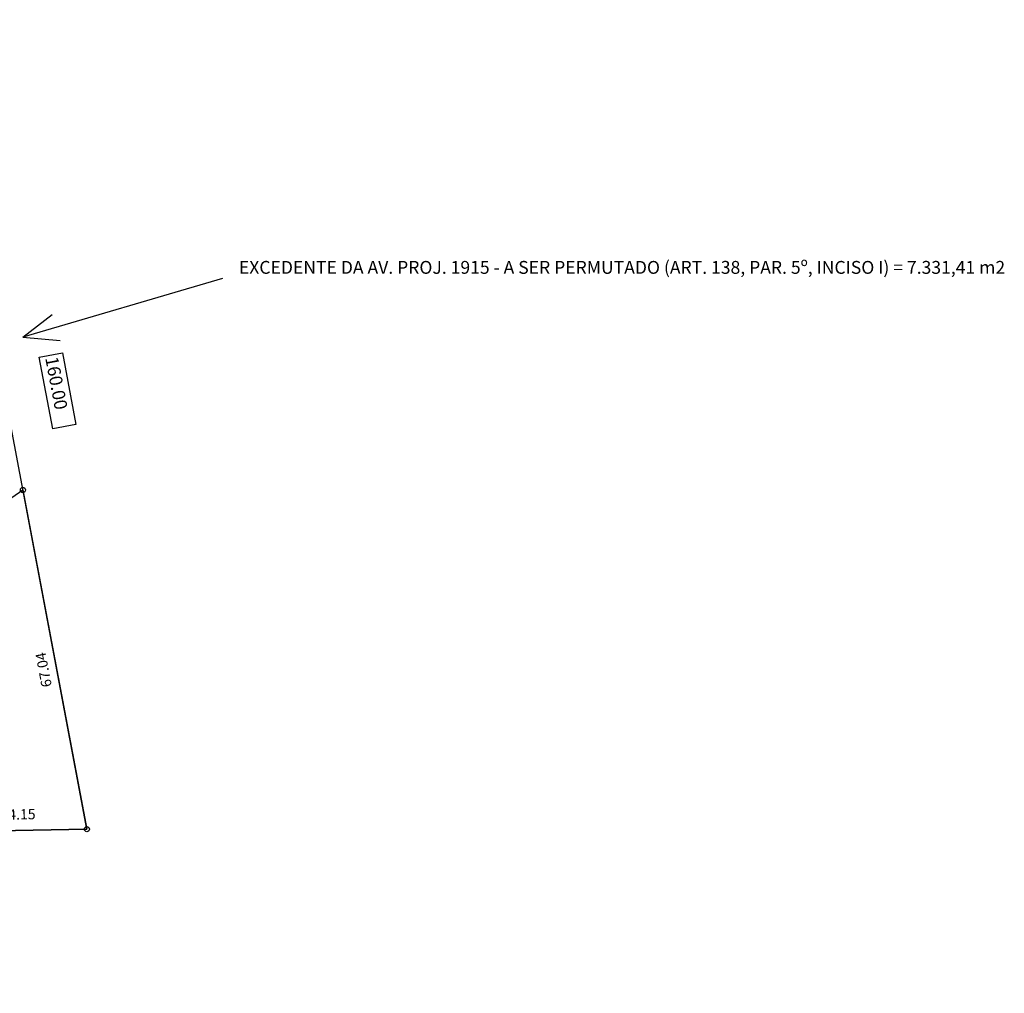
# Model space of a CAD drawing. Extents: x 181189 to 182060, y 1675557 to 1676510.
# Drawn here: x 181869 to 182060, y 1676237 to 1676426 of the extents above; entities that cross this region are included whole.
import ezdxf

# ---------------------------------------------------------------- set-up
doc = ezdxf.new("R2010")
doc.units = 0
doc.header["$LTSCALE"] = 25.4
for name, color, linetype in [('CIRC', 2, 'CONTINUOUS'), ('GUSTAVO', 1, 'CONTINUOUS'), ('MPOL', 4, 'CONTINUOUS'), ('QUADRAS', 3, 'CONTINUOUS'), ('TEXTO', 3, 'CONTINUOUS')]:
    doc.layers.add(name, color=color, linetype=linetype)
doc.styles.add('ROMANS', font='romans.shx', dxfattribs={"height": 0.06975})

msp = doc.modelspace()

# ---------------------------------------------------------------- linework, layer by layer
at = {"layer": 'CIRC'}
for centre in [(181869.87, 1676334.37), (181882.3, 1676268.49)]:
    msp.add_circle(centre, 0.5, dxfattribs=at)
at = {"layer": 'GUSTAVO', "color": 4}
for p, q in [((181908.65, 1676375.47), (181869.86, 1676364.03)), ((181869.86, 1676364.03), (181875.58, 1676368.48)), ((181869.86, 1676364.03), (181877.08, 1676363.4))]:
    msp.add_line(p, q, dxfattribs=at)
at = {"layer": 'MPOL', "color": 4}
for p, q in [((181882.3, 1676268.49), (181852.64, 1676425.72)), ((181858.15, 1676268), (181882.3, 1676268.49))]:
    msp.add_line(p, q, dxfattribs=at)
at = {"layer": 'QUADRAS', "color": 4}
for p, q in [((181727.27, 1676236.61), (181869.87, 1676334.37)), ((181869.87, 1676334.37), (181882.3, 1676268.49)), ((181882.3, 1676268.49), (181858.16, 1676268.01))]:
    msp.add_line(p, q, dxfattribs=at)
at = {"layer": 'TEXTO'}
for p, q in [((181873.03, 1676360.16), (181877.53, 1676361.01)), ((181875.65, 1676346.25), (181873.03, 1676360.16)), ((181877.53, 1676361.01), (181880.15, 1676347.1)), ((181880.15, 1676347.1), (181875.65, 1676346.25))]:
    msp.add_line(p, q, dxfattribs=at)

# ---------------------------------------------------------------- texts
at = {"layer": 'GUSTAVO', "color": 4, "style": 'ROMANS'}
msp.add_text('EXCEDENTE DA AV. PROJ. 1915 - A SER PERMUTADO (ART. 138, PAR. 5º, INCISO I) = 7.331,41 m2 ', height=2.5, dxfattribs=at).set_placement((181911.81, 1676376.36))
at = {"layer": 'TEXTO', "color": 3, "style": 'ROMANS'}
for s, height, rotation, p in [('160.00', 2.5, 280.6833, (181874.19, 1676360.02)), ('67.04', 2, 100.6829, (181875.5, 1676296.28)), ('24.15', 2, 1.1612, (181865.53, 1676270.29))]:
    msp.add_text(s, height=height, rotation=rotation, dxfattribs=at).set_placement(p)

doc.saveas('drawing.dxf')
